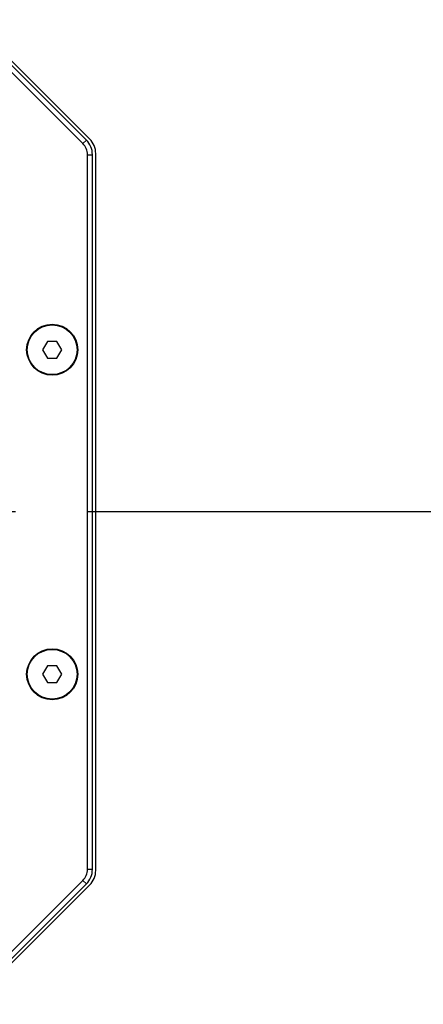
# Model space of a CAD drawing. Units: millimetres. Extents: x 0 to 420, y 0 to 297.
# Drawn here: x 75 to 85, y 135 to 159 of the extents above; entities that cross this region are included whole.
import ezdxf

# ---------------------------------------------------------------- set-up
doc = ezdxf.new("R2010")
doc.units = ezdxf.units.MM
doc.header["$LTSCALE"] = 23.1
doc.linetypes.add('CENTER', pattern=[0.6, 0.375, -0.075, 0.075, -0.075])
doc.layers.get('0').update_dxf_attribs({"linetype": 'CONTINUOUS'})
doc.layers.add('AXIS', color=7, linetype='CONTINUOUS')

msp = doc.modelspace()

# ---------------------------------------------------------------- linework, layer by layer
at = {"color": 7, "linetype": 'Continuous'}
for p, q in [((76.8147, 156.3478), (73.9375, 159.225)), ((76.6499, 156.2369), (73.8216, 159.0652)), ((76.7347, 156.3217), (73.9064, 159.15)), ((76.7612, 138.7248), (76.7612, 155.9682)), ((76.8812, 138.7248), (76.8812, 155.9682)), ((76.9612, 138.6987), (76.9612, 155.9942)), ((75.7957, 151.4615), (75.6802, 151.2615)), ((76.0267, 151.4615), (75.7957, 151.4615)), ((76.1421, 151.2615), (76.0267, 151.4615)), ((75.6802, 151.2615), (75.7957, 151.0615)), ((76.0267, 151.0615), (76.1421, 151.2615)), ((75.7957, 151.0615), (76.0267, 151.0615)), ((75.7957, 143.6315), (75.6802, 143.4315)), ((76.0267, 143.6315), (75.7957, 143.6315)), ((76.1421, 143.4315), (76.0267, 143.6315)), ((75.6802, 143.4315), (75.7957, 143.2315)), ((76.0267, 143.2315), (76.1421, 143.4315)), ((75.7957, 143.2315), (76.0267, 143.2315)), ((73.8216, 135.6278), (76.6499, 138.4561)), ((73.9064, 135.5429), (76.7347, 138.3712)), ((73.9375, 135.4679), (76.8147, 138.3451))]:
    msp.add_line(p, q, dxfattribs=at)
at = {"color": 9, "linetype": 'Continuous'}
for p, q in [((76.6499, 156.2369), (76.7347, 156.3217)), ((76.7612, 155.9682), (76.8812, 155.9682)), ((76.7612, 138.7248), (76.8812, 138.7248)), ((76.6499, 138.4561), (76.7347, 138.3712))]:
    msp.add_line(p, q, dxfattribs=at)
at = {"color": 7, "linetype": 'Continuous'}
for centre in [(75.9112, 151.2615), (75.9112, 143.4315)]:
    msp.add_circle(centre, 0.6, dxfattribs=at)
for centre, radius, start, end in [((76.4612, 155.9942), 0.5, 0, 45), ((76.3812, 155.9682), 0.38, 0, 45), ((76.3812, 155.9682), 0.5, 0, 45), ((76.3812, 138.7248), 0.38, 315, 360), ((76.3812, 138.7248), 0.5, 315, 360), ((76.4612, 138.6987), 0.5, 315, 360)]:
    msp.add_arc(centre, radius, start, end, dxfattribs=at)
at = {"layer": 'AXIS', "color": 2, "linetype": 'CENTER'}
msp.add_line((113.1416, 147.3465), (25.841, 147.3465), dxfattribs=at)
at = {"layer": 'AXIS', "color": 7, "linetype": 'Continuous'}
for centre in [(75.9112, 151.2615), (75.9112, 143.4315)]:
    msp.add_circle(centre, 0.615, dxfattribs=at)

doc.saveas('drawing.dxf')
